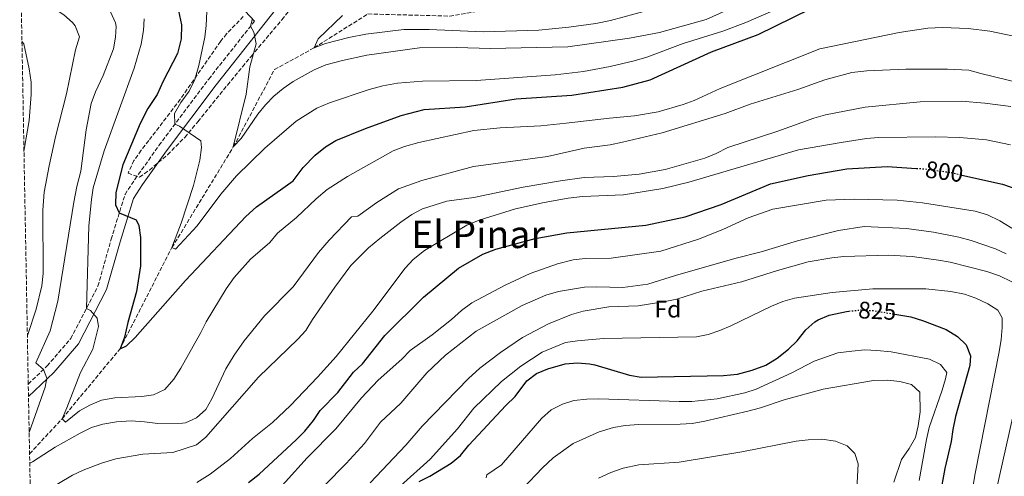
# Model space of a CAD drawing. Units: metres. Extents: x 628044 to 631502, y 4722676 to 4725053.
# Drawn here: x 628072 to 628484, y 4723225 to 4723416 of the extents above; entities that cross this region are included whole.
import ezdxf
from ezdxf.enums import TextEntityAlignment as Align

# ---------------------------------------------------------------- set-up
doc = ezdxf.new("R2010")
doc.units = ezdxf.units.M
doc.header["$MEASUREMENT"] = 0
doc.linetypes.add('DGN Style 3', pattern=[2.435891, 1.739922, -0.695969])
doc.linetypes.add('DGN Style 5', pattern=[1.217945, 0.521977, -0.695969])
for name, color, linetype, lineweight in [('Barranco lineal', 142, 'DGN Style 3', 13), ('Camino', 7, 'DGN Style 3', 0), ('Cota de curva de nivel directora', 7, 'Continuous', 0), ('Curva de nivel directora', 30, 'Continuous', 30), ('Curva de nivel directora no vista', 30, 'DGN Style 5', 30), ('Curva de nivel intermedia', 30, 'Continuous', 0), ('Etiqueta de zona arbolada', 92, 'Continuous', 0), ('Margen derecho', 7, 'Continuous', 0), ('Texto de Área (paraje) menor', 7, 'Continuous', 0), ('Zona arbolada', 92, 'DGN Style 3', 0)]:
    doc.layers.add(name, color=color, linetype=linetype, lineweight=lineweight)
doc.styles.add('Style-Arial', font='arial.ttf')

msp = doc.modelspace()

# ---------------------------------------------------------------- linework, layer by layer
at = {"layer": 'Barranco lineal', "color": 142, "linetype": 'DGN Style 3', "lineweight": 13}
msp.add_polyline3d([(628076.1, 4723234.11, 783.47), (628089.69, 4723248.72, 780), (628113.96, 4723278.03, 775), (628135.62, 4723320.26, 770), (628161.3, 4723362.35, 765), (628178.52, 4723394.69, 761.77), (628195.07, 4723403.78, 760), (628217.58, 4723417.94, 758.49), (628251.81, 4723417.04, 755), (628303.05, 4723425.56, 750), (628324.63, 4723433.5, 748.06), (628347.22, 4723462.34, 745), (628372.71, 4723484.3, 743.49), (628406.04, 4723501.57, 740), (628449.08, 4723529.26, 735), (628463.98, 4723540.53, 730), (628485.62, 4723555.19, 727.85)], dxfattribs=at)
at = {"layer": 'Camino', "color": 7, "linetype": 'DGN Style 3', "lineweight": 0}
msp.add_polyline3d([(628075.56, 4723263.26, 785.99), (628083.47, 4723270.8, 784.75), (628093.31, 4723282.23, 781.73), (628104.7, 4723304.17, 778.72), (628110.21, 4723323.75, 776.78), (628116.01, 4723342.51, 773.76), (628120.14, 4723348.8, 772.69), (628130.21, 4723362.96, 770.86), (628151.03, 4723390.73, 768.16), (628170.2, 4723414.95, 764.69)], dxfattribs=at)
at = {"layer": 'Curva de nivel directora', "color": 30, "linetype": 'Continuous', "lineweight": 30, "flags": 128}
for points, elevation in [([(628139.53, 4723407.54), (628138, 4723401.4), (628131.98, 4723389.84), (628129.49, 4723384.28), (628125.54, 4723378.36), (628122.28, 4723372.19), (628115.15, 4723354.93), (628112.13, 4723343.27), (628111.99, 4723338.13), (628113.63, 4723334.81), (628120.74, 4723331.91), (628121.81, 4723329.51), (628122.49, 4723324.56), (628122.44, 4723312.63), (628120.78, 4723301.93), (628117.14, 4723289.03), (628115.78, 4723282.88), (628113.96, 4723278.03), (628116.7, 4723279.2), (628120.23, 4723282.74), (628141.3, 4723306.51), (628166.56, 4723333.27), (628171.06, 4723337.38), (628186.39, 4723348.24), (628190.52, 4723353.74), (628195.52, 4723358.9), (628199.85, 4723362.42), (628204.13, 4723365.01), (628216.53, 4723370.1), (628231.44, 4723375.47), (628241.11, 4723378.07), (628258.25, 4723379.13), (628279.57, 4723382.43), (628302.8, 4723384.02), (628324.25, 4723387.29), (628335.61, 4723390.41), (628361.27, 4723402.04), (628380.79, 4723409.42), (628402.6, 4723420.04)], 775), ([(628138.38, 4723419.2), (628139.61, 4723413.4), (628139.53, 4723407.54)], 775), ([(628167.67, 4723222.04), (628172.09, 4723225.56), (628187.62, 4723239.86), (628191.19, 4723243.53), (628194.81, 4723247.99), (628197.62, 4723252.12), (628204.96, 4723259.7), (628211.54, 4723268.25), (628215.27, 4723271.76), (628224.65, 4723283.49), (628240.77, 4723299.57), (628255.41, 4723311.69), (628265.7, 4723317.57), (628271.09, 4723319.63), (628287.47, 4723324.13), (628300.79, 4723326.42), (628333.82, 4723329.72), (628350.21, 4723333.09), (628365.27, 4723338.29), (628385.92, 4723346.94), (628401.72, 4723350.48), (628417.87, 4723353.16), (628434.75, 4723354.12), (628447.04, 4723353.38)], 800), ([(628466.01, 4723350.61), (628482.94, 4723346.82), (628493.34, 4723343.2), (628498.21, 4723340.69), (628502.39, 4723337.94), (628506.54, 4723333.71), (628513.8, 4723325.1), (628516.64, 4723319.97), (628518.56, 4723315.35), (628519.97, 4723310.36), (628522.5, 4723299.22), (628523.25, 4723294.28), (628523.56, 4723289.07), (628522.88, 4723265.45), (628519.07, 4723238.57), (628517.03, 4723216.43)], 800), ([(628238.96, 4723222.55), (628243.44, 4723224.78), (628252.45, 4723230.18), (628256.34, 4723233.32), (628259.74, 4723237.71), (628275.32, 4723254.34), (628279.22, 4723258.02), (628284.02, 4723264.65), (628288.02, 4723267.65), (628292.85, 4723269.57), (628300.11, 4723271.63), (628305.18, 4723272.06), (628310.18, 4723271.74), (628312.52, 4723271.24), (628326.98, 4723266.99), (628331.92, 4723266.15), (628366.28, 4723266.76), (628372.18, 4723267.4), (628378.21, 4723269.06), (628383.93, 4723271.13), (628388.68, 4723274.07), (628393.4, 4723277.82), (628397.14, 4723281.33), (628400.77, 4723285.87), (628404.48, 4723289.21), (628405.87, 4723290.09), (628410.49, 4723291.99), (628417.7, 4723293.63), (628418.75, 4723293.73)], 825), ([(628437.93, 4723292.43), (628444.65, 4723291.28), (628449.5, 4723289.81), (628459.38, 4723286.01), (628464.07, 4723283.15), (628467.76, 4723279.6), (628469.56, 4723274.97), (628469.28, 4723271), (628463.25, 4723249.71), (628462.14, 4723244.18), (628461.53, 4723239.17), (628458.79, 4723227.92), (628456.73, 4723216.52)], 825)]:
    msp.add_lwpolyline(points, dxfattribs=dict(at, elevation=elevation))
at = {"layer": 'Curva de nivel directora no vista', "color": 30, "linetype": 'DGN Style 5', "lineweight": 30, "flags": 128}
for points, elevation in [([(628447.04, 4723353.38), (628450.44, 4723353.18), (628460.9, 4723351.76), (628466.01, 4723350.61)], 800), ([(628418.75, 4723293.73), (628423.75, 4723294.21), (628429.1, 4723293.95), (628437.93, 4723292.43)], 825)]:
    msp.add_lwpolyline(points, dxfattribs=dict(at, elevation=elevation))
at = {"layer": 'Curva de nivel intermedia', "color": 30, "linetype": 'Continuous', "lineweight": 0, "flags": 128}
for points, elevation in [([(628326.92, 4723407.75), (628339.52, 4723410.22), (628359.1, 4723415.69), (628370.17, 4723420.6), (628389.67, 4723432.05), (628399.36, 4723440.38), (628411.55, 4723448.26), (628418.13, 4723451.56), (628443.12, 4723461.79), (628447.9, 4723463.26), (628462.01, 4723465.55), (628472.52, 4723466.24), (628484.57, 4723466.26)], 765), ([(628072.17, 4723446.71), (628076.94, 4723443.07), (628095.74, 4723431.41), (628103.72, 4723425.03), (628108.87, 4723420.06), (628109.91, 4723418.8), (628112.02, 4723414.21), (628112.25, 4723412.63), (628112.06, 4723408.24), (628111.14, 4723403.33), (628106.94, 4723392.26), (628103.65, 4723385.36), (628101.92, 4723380.5), (628099.8, 4723369.54), (628097.55, 4723352.24), (628095.86, 4723345.85), (628094.59, 4723339.28), (628087.95, 4723297.82), (628084.7, 4723285.44), (628078.72, 4723272.07), (628081.87, 4723269.28), (628083.31, 4723265.68), (628082.6, 4723261.97), (628075.94, 4723242.92)], 785), ([(628072.49, 4723429.4), (628076.12, 4723427.18), (628090.38, 4723417.6), (628094.04, 4723414.38), (628095.1, 4723413.03), (628097.04, 4723408.32), (628095.36, 4723402.99), (628091.61, 4723384.54), (628086.99, 4723366.54), (628084.26, 4723354.52), (628082.24, 4723343.45), (628081.64, 4723335.87), (628081.81, 4723309.5), (628081.21, 4723304.32), (628078.9, 4723294.56), (628075.43, 4723283.98), (628075.19, 4723283.4)], 790), ([(628144.72, 4723346.26), (628139.46, 4723330.43), (628135.62, 4723320.26), (628137.18, 4723319.6), (628146.19, 4723329.37), (628156.1, 4723342.66), (628162.61, 4723350.26), (628174.45, 4723361.87), (628187.65, 4723373.16), (628196.23, 4723378.52), (628201.49, 4723380.72), (628218.11, 4723386.41), (628223.77, 4723387.88), (628229.96, 4723389.02), (628240.45, 4723389.88), (628262.85, 4723390.08), (628295.9, 4723392.52), (628307.77, 4723393.92), (628318.93, 4723396), (628328.94, 4723398.29), (628334.21, 4723399.87), (628349.35, 4723405.55), (628366.07, 4723410.73), (628375.68, 4723414.4), (628397.57, 4723424)], 770), ([(628123.99, 4723415.95), (628123.77, 4723410.96), (628122.78, 4723405.25), (628119.85, 4723395.21), (628107.32, 4723360.71), (628102.75, 4723345.3), (628101.97, 4723340.36), (628100.95, 4723329.44), (628099.86, 4723294.84), (628101.59, 4723294.01), (628104.4, 4723290.78), (628104.98, 4723287.34), (628102.55, 4723277.82), (628097.37, 4723268.09), (628091.75, 4723253.35), (628089.69, 4723248.72), (628091.16, 4723247.31), (628096.94, 4723252.06), (628101.34, 4723254.44), (628106.15, 4723256.5), (628111.81, 4723257.44), (628123.04, 4723258), (628127.98, 4723258.72), (628132.66, 4723261.02), (628136.43, 4723265.22), (628139.35, 4723269.87), (628147.76, 4723284.77), (628149.92, 4723289.29), (628158.31, 4723303.04), (628161.68, 4723307.75), (628168.44, 4723315.46), (628176.6, 4723322.47), (628179.8, 4723326.32), (628187.69, 4723332.91), (628195.95, 4723340.71), (628200.54, 4723344.57), (628209.09, 4723349.96), (628228.19, 4723360.71), (628232.85, 4723362.51), (628238.82, 4723364.19), (628261.82, 4723369.19), (628272.82, 4723370.38), (628289.88, 4723371.2), (628300.54, 4723372.22), (628318.57, 4723374.38), (628329.1, 4723375.29), (628338.98, 4723377.07), (628349.35, 4723380.11), (628354.05, 4723381.82), (628364.93, 4723386.74), (628406.6, 4723403.38), (628439.67, 4723410.2), (628451.71, 4723411.95), (628457.91, 4723412.22), (628468.6, 4723411.88), (628477.61, 4723410.72), (628494.39, 4723407.21)], 780), ([(628150.27, 4723419.03), (628150.01, 4723413.17), (628149.45, 4723408.2), (628146.84, 4723396.4), (628145.22, 4723390.52), (628142.79, 4723385.69), (628139.38, 4723380.93), (628136.74, 4723376.38), (628136.84, 4723371.81), (628138.75, 4723370.98), (628147.69, 4723364.9), (628148.03, 4723362.17), (628147.26, 4723356.81), (628144.72, 4723346.26)], 770), ([(628169.26, 4723416.06), (628168.49, 4723412.79), (628169.91, 4723410.31), (628170.8, 4723405.38), (628168.14, 4723395.83), (628166.71, 4723384.41), (628161.3, 4723362.35), (628164.61, 4723365.85), (628171.59, 4723376.05), (628174.7, 4723379.97), (628178.23, 4723383.53), (628182.1, 4723386.74), (628186.26, 4723389.65), (628195.15, 4723394.62), (628200.02, 4723396.63), (628206.96, 4723398.54), (628217.11, 4723400.65), (628239.17, 4723403.76), (628254.78, 4723403.98), (628268.66, 4723403.43), (628301.13, 4723404.17), (628326.92, 4723407.75)], 765), ([(628206.91, 4723417.24), (628196.73, 4723407.6), (628195.07, 4723403.78), (628199.87, 4723405.58), (628209.65, 4723408.16), (628216.65, 4723409.43), (628232.64, 4723411.42), (628243.16, 4723411.43), (628265.92, 4723410.42), (628289, 4723411.1), (628301.56, 4723412.38), (628312.9, 4723413.94), (628319.09, 4723415.25), (628334.53, 4723419.38)], 760), ([(628072.92, 4723406.44), (628073.68, 4723405.48), (628075.93, 4723394.95), (628076.71, 4723389.45), (628076.82, 4723384.28), (628075.91, 4723373.45), (628073.95, 4723362.08), (628073.77, 4723360.46)], 795), ([(628076.17, 4723230.2), (628077.27, 4723230.73), (628086.8, 4723236.88), (628097.22, 4723242.74), (628102, 4723245.05), (628106.8, 4723246.47), (628112.42, 4723247.44), (628118.59, 4723247.83), (628124.19, 4723247.49), (628129.72, 4723246.72), (628140.05, 4723246.91), (628141.26, 4723247.08), (628145.88, 4723249.13), (628149.87, 4723252.65), (628152.35, 4723257), (628158.21, 4723269.59), (628161.65, 4723275.33), (628165.77, 4723281.34), (628174.39, 4723291.82), (628186.31, 4723303.85), (628196.93, 4723318.2), (628201.32, 4723323.4), (628210.67, 4723333.18), (628213.32, 4723333.48), (628221.34, 4723339.12), (628230.38, 4723344.79), (628240.14, 4723348.38), (628261.77, 4723354.18), (628292.71, 4723358.38), (628308.07, 4723361.85), (628318.95, 4723363.27), (628324.07, 4723364.3), (628340.67, 4723368.24), (628367.03, 4723376.33), (628377.48, 4723380.29), (628397.32, 4723386.36), (628408.64, 4723390.34), (628419.89, 4723393.41), (628426.19, 4723394.19), (628442.55, 4723394.8), (628459.95, 4723394.92), (628468.86, 4723394.46), (628473.88, 4723392.99), (628506.57, 4723385.08)], 785), ([(628076.46, 4723214.77), (628094.06, 4723225.09), (628098.57, 4723227.23), (628106.12, 4723230.2), (628112.13, 4723232.03), (628123.43, 4723233.98), (628135.95, 4723234.57), (628145.89, 4723237.84), (628149.79, 4723240.97), (628171.79, 4723266.18), (628188.25, 4723281.96), (628191.57, 4723285.69), (628194.37, 4723290.27), (628203.7, 4723303.7), (628210.48, 4723312.83), (628217.82, 4723320.13), (628222.51, 4723324.03), (628231.38, 4723330.92), (628235.98, 4723334.1), (628240.37, 4723336.49), (628250.56, 4723339.72), (628261.89, 4723341.24), (628282.49, 4723345.55), (628298.13, 4723348.22), (628308.07, 4723349.55), (628320.32, 4723349.96), (628330.98, 4723350.93), (628341.92, 4723352.95), (628358.46, 4723357.65), (628363.25, 4723359.63), (628368.04, 4723362.12), (628389.06, 4723368.99), (628404.02, 4723374.43), (628409, 4723375.71), (628425.49, 4723378.92), (628448.54, 4723381.19), (628465.6, 4723381.47), (628475.57, 4723380.66), (628486.44, 4723379.24)], 790), ([(628145.98, 4723222.15), (628151.67, 4723225.51), (628160.19, 4723232.17), (628169.37, 4723240.46), (628177.7, 4723247.15), (628185.17, 4723254.34), (628196.52, 4723266.07), (628204.3, 4723274.81), (628219.67, 4723293.67), (628233.16, 4723311.63), (628236.54, 4723315.33), (628241.31, 4723319.02), (628258.97, 4723329.62), (628264.04, 4723331.69), (628279.27, 4723336.48), (628291.3, 4723339.13), (628301.38, 4723340.9), (628307.26, 4723341.61), (628324.5, 4723342.27), (628340.94, 4723344.93), (628351.82, 4723347.62), (628397.64, 4723361.16), (628415.47, 4723364.27), (628426.13, 4723365.83), (628431.11, 4723366.25), (628454.9, 4723366.63), (628465.06, 4723366.33), (628476.24, 4723365.28), (628486.36, 4723363.28)], 795), ([(628174.01, 4723212.38), (628192.12, 4723232.33), (628204.19, 4723244.56), (628214.97, 4723257.51), (628221.92, 4723264.87), (628231.77, 4723273.63), (628235.24, 4723277.25), (628244.52, 4723283.85), (628252.48, 4723290.18), (628256.76, 4723294.04), (628261.02, 4723297.22), (628274.98, 4723304.6), (628285.39, 4723309.45), (628296.9, 4723313.54), (628303.46, 4723315.15), (628308.43, 4723315.74), (628319.3, 4723315.92), (628340.05, 4723318.79), (628355.88, 4723323.76), (628365.97, 4723327.84), (628376.57, 4723332.72), (628386.86, 4723336.34), (628409.2, 4723340.15), (628420.91, 4723340.51), (628438.84, 4723340.12), (628449.54, 4723338.92), (628471.49, 4723335.49), (628476.68, 4723334.02), (628481.89, 4723331.52), (628495.47, 4723323.13)], 805), ([(628199.52, 4723221.03), (628208.54, 4723230.01), (628216.19, 4723238.38), (628222.89, 4723247.28), (628231.39, 4723255.2), (628242.21, 4723267.96), (628250.06, 4723275.26), (628262.89, 4723285.32), (628282.07, 4723296.01), (628292.03, 4723300.33), (628297.31, 4723301.88), (628308.13, 4723303.68), (628313.3, 4723303.94), (628324.16, 4723303.6), (628334.6, 4723305.04), (628346.14, 4723308.61), (628371.01, 4723315.74), (628381.99, 4723318.51), (628397.26, 4723323.13), (628414.41, 4723327.49), (628425.05, 4723329.05), (628442.82, 4723328.3), (628454.06, 4723326.76), (628464.65, 4723324.59), (628469.78, 4723323.23), (628480.02, 4723319.78), (628484.55, 4723317.66)], 810), ([(628218.49, 4723221.9), (628233.41, 4723237.65), (628240.32, 4723245.69), (628259.69, 4723265.62), (628264.37, 4723269.88), (628272.96, 4723276.44), (628282.21, 4723282.66), (628293.05, 4723288.44), (628302.69, 4723292.35), (628307.63, 4723293.72), (628318.39, 4723295.57), (628330.66, 4723295.95), (628341.84, 4723297.69), (628346.72, 4723298.77), (628357.27, 4723302.08), (628373.75, 4723305.97), (628388.81, 4723310.74), (628401.7, 4723314.35), (628411.62, 4723316.06), (628416.64, 4723316.6), (628435.09, 4723317.13), (628445.24, 4723316.49), (628456.14, 4723315.08), (628461.06, 4723314.19), (628476.38, 4723310.24), (628481.76, 4723308.43), (628486.79, 4723305.93)], 815), ([(628231.26, 4723220.73), (628243.57, 4723231.88), (628255.11, 4723244.46), (628261.93, 4723253.12), (628273.44, 4723264.35), (628281.52, 4723270.71), (628290.44, 4723276.55), (628300.25, 4723280.63), (628305.19, 4723281.37), (628316.07, 4723282.27), (628355.01, 4723282.91), (628359.89, 4723284), (628364.78, 4723285.66), (628369.4, 4723287.6), (628386.32, 4723295.84), (628391.12, 4723297.81), (628395.93, 4723299.19), (628411.71, 4723301.46), (628428.77, 4723303.08), (628450.82, 4723303.1), (628461.36, 4723301.9), (628467.07, 4723300.78), (628471.8, 4723299.17), (628476.78, 4723296.81), (628480.97, 4723294.1), (628482.74, 4723290.87), (628482.8, 4723286.91), (628482.37, 4723281.91), (628481.59, 4723276.73), (628471.57, 4723225.9), (628468.72, 4723209.73)], 820), ([(628267, 4723224.05), (628267.32, 4723225.26), (628273.46, 4723229.5), (628290.2, 4723248.9), (628294.28, 4723252.42), (628298.89, 4723254.9), (628303.68, 4723256.33), (628309.2, 4723256.97), (628314.2, 4723257.09), (628347.81, 4723255.88), (628352.98, 4723255.97), (628363.62, 4723257.03), (628375.15, 4723259.61), (628379.93, 4723261.09), (628394.82, 4723267.86), (628404.23, 4723272.84), (628414.15, 4723276.3), (628419.99, 4723277.03), (628425.35, 4723277.49), (628430.34, 4723277.33), (628436.35, 4723276.68), (628452.47, 4723273.63), (628456.98, 4723271.46), (628459.62, 4723268.06), (628459.15, 4723265.47), (628457.66, 4723260.69), (628452.25, 4723245.02), (628451.15, 4723240.13), (628448.13, 4723222.9)], 830), ([(628274.18, 4723210.97), (628290.54, 4723228.23), (628295.12, 4723232.44), (628303.37, 4723238.38), (628314.23, 4723243.24), (628320.25, 4723245.09), (628325.17, 4723245.98), (628330.91, 4723246.3), (628348.14, 4723246.41), (628353.12, 4723246.79), (628358.41, 4723247.68), (628376.48, 4723251.87), (628381.8, 4723253.34), (628391.7, 4723256.67), (628407.92, 4723261.09), (628428.96, 4723264.75), (628435.03, 4723264.9), (628440.04, 4723264.29), (628444.85, 4723262.99), (628448.38, 4723259.78), (628448.52, 4723251.68), (628447.75, 4723245.81), (628446.6, 4723240.94), (628443.92, 4723236.31), (628440.75, 4723231.74), (628437.47, 4723222.27)], 835), ([(628488.65, 4723255.81), (628480.3, 4723218.63)], 815), ([(628314.07, 4723223.83), (628319.2, 4723226.33), (628324.34, 4723228.13), (628330.86, 4723229.45), (628347.73, 4723230.59), (628373.96, 4723234.91), (628396.7, 4723239.32), (628401.69, 4723239.92), (628407.37, 4723240.18), (628413.07, 4723239.42), (628417.93, 4723237.43), (628421.25, 4723234.21), (628422.53, 4723229.92), (628421.76, 4723213.88)], 840)]:
    msp.add_lwpolyline(points, dxfattribs=dict(at, elevation=elevation))
at = {"layer": 'Margen derecho', "color": 7, "linetype": 'Continuous', "lineweight": 0}
for points in [[(628170.2, 4723414.95, 764.69), (628166.31, 4723419.08, 766.42), (628161.82, 4723424.02, 767.17), (628157.48, 4723426.13, 768.4), (628146.06, 4723428.93, 770.62), (628141.46, 4723430.73, 771.34), (628134.78, 4723433.8, 772.39), (628111.48, 4723445.86, 776.06), (628106.88, 4723447.7, 776.61), (628090.43, 4723452.35, 777.51), (628085.6, 4723453.53, 778.01), (628071.97, 4723457.68, 780.13)], [(628185.11, 4723427.65, 763.21), (628170.45, 4723408.99, 765.04), (628154.1, 4723388.36, 768.16), (628133.34, 4723360.67, 770.86), (628123.34, 4723346.61, 772.69), (628119.55, 4723340.84, 773.76), (628113.93, 4723322.65, 776.78), (628108.33, 4723302.74, 778.72), (628096.54, 4723280.04, 781.73), (628086.28, 4723268.13, 784.75), (628075.66, 4723257.99, 786.4)]]:
    msp.add_polyline3d(points, dxfattribs=at)
at = {"layer": 'Zona arbolada', "color": 92, "linetype": 'DGN Style 3', "lineweight": 0}
for points in [[(628086.41, 4722675.99, 915), (628075.66, 4723257.99, 786.4), (628075.56, 4723263.26, 785.99), (628071.97, 4723457.68, 780.13)], [(628165.48, 4723416.84, 770.12), (628158.49, 4723409.67, 770.68), (628155.95, 4723406.45, 771.19), (628139.14, 4723382.24, 776.79), (628125.94, 4723365.03, 780.89), (628122.77, 4723360.94, 780.95), (628119.73, 4723356.66, 779.99), (628117.28, 4723351.42, 778.95), (628122.11, 4723349.73, 778.76), (628126.21, 4723352.7, 778.25), (628133.82, 4723359.12, 777.09), (628141.01, 4723366.34, 775.78), (628146.51, 4723372.91, 774.51), (628158.82, 4723388.2, 770.73), (628165.11, 4723395.86, 769.32), (628168.75, 4723400.21, 768.96), (628181.6, 4723415.53, 768.92), (628191.98, 4723428.42, 767.85)], [(628165.48, 4723416.84, 770.12), (628158.49, 4723409.67, 770.68), (628155.95, 4723406.45, 771.19), (628139.14, 4723382.24, 776.79), (628125.94, 4723365.03, 780.89), (628122.77, 4723360.94, 780.95), (628119.73, 4723356.66, 779.99), (628117.28, 4723351.42, 778.95), (628122.11, 4723349.73, 778.76), (628126.21, 4723352.7, 778.25), (628133.82, 4723359.12, 777.09), (628141.01, 4723366.34, 775.78), (628146.51, 4723372.91, 774.51), (628158.82, 4723388.2, 770.73), (628165.11, 4723395.86, 769.32), (628168.75, 4723400.21, 768.96), (628181.6, 4723415.53, 768.92), (628191.98, 4723428.42, 767.85)]]:
    msp.add_polyline3d(points, dxfattribs=at)

# ---------------------------------------------------------------- texts
at = {"layer": 'Cota de curva de nivel directora', "color": 7, "linetype": 'Continuous', "lineweight": 0, "style": 'Style-Arial'}
for s, rotation, p in [('800', 352.2691, (628458.63, 4723352.07, 800)), ('825', 357.2177, (628430.57, 4723293.88, 825))]:
    msp.add_text(s, height=7, rotation=rotation, dxfattribs=at).set_placement(p, align=Align.MIDDLE_CENTER)
at = {"layer": 'Etiqueta de zona arbolada', "color": 92, "linetype": 'Continuous', "lineweight": 0, "style": 'Style-Arial'}
msp.add_text('Fd', height=7, dxfattribs=at).set_placement((628343.03, 4723294.56, 815.92), align=Align.MIDDLE_CENTER)
at = {"layer": 'Texto de Área (paraje) menor', "color": 7, "linetype": 'Continuous', "lineweight": 0, "style": 'Style-Arial'}
msp.add_text('El Pinar', height=11.5, dxfattribs=at).set_placement((628263.66, 4723325.83, 793.78), align=Align.MIDDLE_CENTER)

doc.saveas('drawing.dxf')
